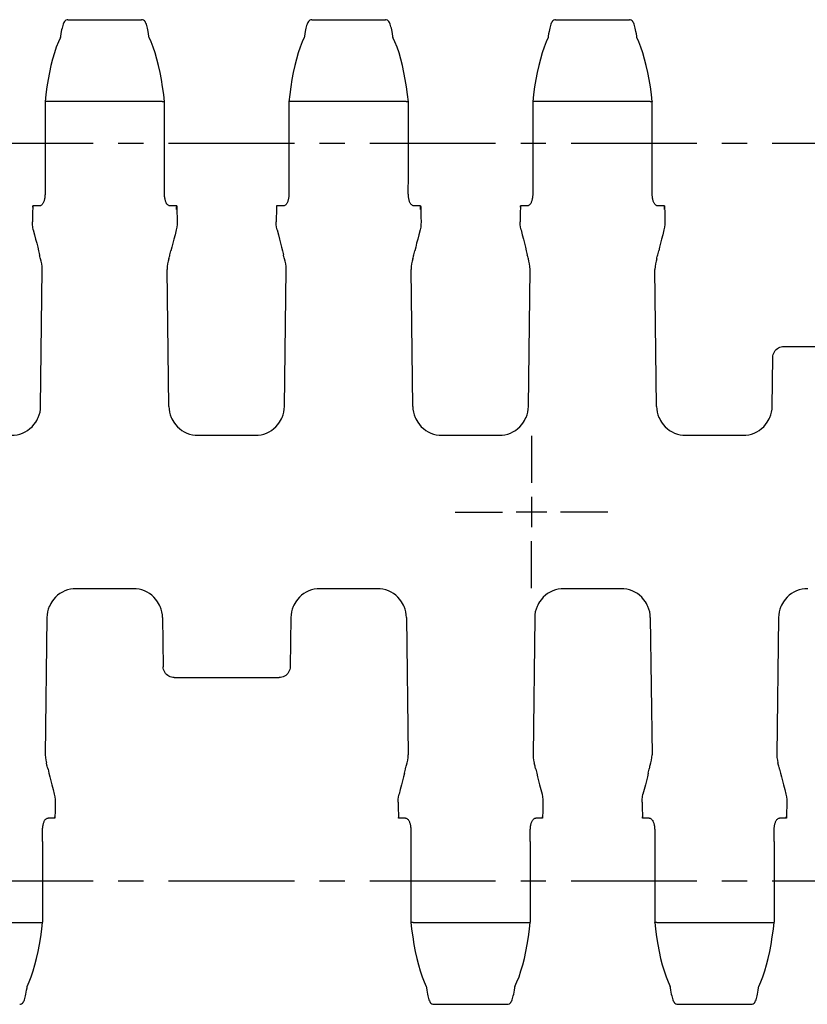
# Model space of a CAD drawing. Extents: x 0 to 420, y 0 to 297.
# Drawn here: x 156 to 210, y 80 to 148 of the extents above; entities that cross this region are included whole.
import ezdxf

# ---------------------------------------------------------------- set-up
doc = ezdxf.new("R2010")
doc.units = 0
doc.header["$LTSCALE"] = 23.1
doc.linetypes.add('CENTER', pattern=[0.6, 0.375, -0.075, 0.075, -0.075])
doc.layers.get('0').update_dxf_attribs({"linetype": 'CONTINUOUS'})
doc.layers.add('DEFAULT_1', color=7, linetype='CENTER')
doc.layers.add('SOLID', color=7, linetype='CONTINUOUS')

msp = doc.modelspace()

# ---------------------------------------------------------------- linework, layer by layer
at = {"color": 7, "linetype": 'CONTINUOUS'}
for p, q in [((166.052, 131.712), (166.008, 131.556)), ((182.852, 131.712), (182.808, 131.556)), ((199.652, 131.712), (199.608, 131.556)), ((157.214, 121.545), (157.331, 130.988)), ((166.05, 121.545), (165.933, 130.988)), ((174.014, 121.545), (174.131, 130.988)), ((182.85, 121.545), (182.733, 130.988)), ((190.814, 121.545), (190.931, 130.988)), ((199.65, 121.545), (199.533, 130.988)), ((208.415, 125.678), (215.648, 125.678)), ((207.614, 121.545), (207.656, 124.928)), ((168.06, 119.558), (172.004, 119.558)), ((184.86, 119.558), (188.804, 119.558)), ((201.66, 119.558), (205.604, 119.558)), ((191.032, 115.328), (191.032, 113.228)), ((192.082, 114.278), (189.982, 114.278)), ((163.604, 108.999), (159.66, 108.999)), ((180.404, 108.999), (176.46, 108.999)), ((197.204, 108.999), (193.26, 108.999)), ((157.65, 107.011), (157.533, 97.568)), ((165.614, 107.011), (165.656, 103.628)), ((174.45, 107.011), (174.408, 103.628)), ((182.414, 107.011), (182.531, 97.568)), ((191.25, 107.011), (191.133, 97.568)), ((199.214, 107.011), (199.331, 97.568)), ((208.05, 107.011), (207.933, 97.568)), ((166.415, 102.878), (173.648, 102.878)), ((182.412, 96.845), (182.456, 97)), ((199.212, 96.845), (199.256, 97)), ((181.843, 94.288), (181.851, 93.977)), ((198.643, 94.288), (198.651, 93.977)), ((181.851, 93.977), (181.867, 93.289)), ((198.651, 93.977), (198.667, 93.289)), ((184.292, 80.378), (184.293, 80.378)), ((184.293, 80.378), (189.371, 80.378))]:
    msp.add_line(p, q, dxfattribs=at)
for points in [[(156.673, 135.357), (156.673, 135.356), (156.671, 135.351), (156.67, 135.339), (156.669, 135.32), (156.668, 135.296), (156.667, 135.267), (156.659, 134.902)], [(156.68, 135.258), (156.679, 135.289), (156.678, 135.314), (156.677, 135.334), (156.676, 135.348), (156.674, 135.356), (156.673, 135.357)], [(166.582, 135.107), (166.582, 135.15), (166.582, 135.192), (166.583, 135.231), (166.584, 135.267), (166.585, 135.298), (166.586, 135.323), (166.587, 135.341), (166.589, 135.353), (166.59, 135.357)], [(166.59, 135.357), (166.592, 135.353), (166.593, 135.342), (166.595, 135.324), (166.596, 135.3), (166.597, 135.269)], [(166.597, 135.269), (166.605, 134.902), (166.613, 134.58), (166.621, 134.268)], [(173.473, 135.357), (173.473, 135.356), (173.471, 135.351), (173.47, 135.339), (173.469, 135.32), (173.468, 135.296), (173.467, 135.267), (173.459, 134.902)], [(173.48, 135.258), (173.479, 135.289), (173.478, 135.314), (173.477, 135.334), (173.476, 135.348), (173.474, 135.356), (173.473, 135.357)], [(183.382, 135.107), (183.382, 135.15), (183.382, 135.192), (183.383, 135.231), (183.384, 135.267), (183.385, 135.298), (183.386, 135.323), (183.387, 135.341), (183.389, 135.353), (183.39, 135.357)], [(183.39, 135.357), (183.392, 135.353), (183.393, 135.342), (183.395, 135.324), (183.396, 135.3), (183.397, 135.269)], [(183.397, 135.269), (183.405, 134.902), (183.413, 134.58), (183.421, 134.268)], [(190.273, 135.357), (190.273, 135.356), (190.271, 135.351), (190.27, 135.339), (190.269, 135.32), (190.268, 135.296), (190.267, 135.267), (190.259, 134.902)], [(190.28, 135.258), (190.279, 135.289), (190.278, 135.314), (190.277, 135.334), (190.276, 135.348), (190.274, 135.356), (190.273, 135.357)], [(200.182, 135.107), (200.182, 135.15), (200.182, 135.192), (200.183, 135.231), (200.184, 135.267), (200.185, 135.298), (200.186, 135.323), (200.187, 135.341), (200.189, 135.353), (200.19, 135.357)], [(200.19, 135.357), (200.192, 135.353), (200.193, 135.342), (200.195, 135.324), (200.196, 135.3), (200.197, 135.269)], [(200.197, 135.269), (200.205, 134.902), (200.213, 134.58), (200.221, 134.268)], [(156.659, 134.902), (156.651, 134.58), (156.643, 134.268)], [(156.708, 133.7), (156.668, 133.89), (156.646, 134.08), (156.643, 134.268)], [(166.621, 134.268), (166.617, 134.08), (166.596, 133.89), (166.556, 133.7)], [(173.459, 134.902), (173.451, 134.58), (173.443, 134.268)], [(173.508, 133.7), (173.468, 133.89), (173.446, 134.08), (173.443, 134.268)], [(183.421, 134.268), (183.417, 134.08), (183.396, 133.89), (183.356, 133.7)], [(190.259, 134.902), (190.251, 134.58), (190.243, 134.268)], [(190.308, 133.7), (190.268, 133.89), (190.246, 134.08), (190.243, 134.268)], [(200.221, 134.268), (200.217, 134.08), (200.196, 133.89), (200.156, 133.7)], [(156.708, 133.7), (156.793, 133.375), (156.872, 133.068), (156.945, 132.78), (157.012, 132.511), (157.073, 132.261), (157.139, 131.984)], [(166.556, 133.7), (166.471, 133.375), (166.391, 133.068), (166.318, 132.78), (166.251, 132.511), (166.19, 132.261)], [(173.508, 133.7), (173.593, 133.375), (173.672, 133.068), (173.745, 132.78), (173.812, 132.511), (173.873, 132.261), (173.939, 131.984)], [(183.356, 133.7), (183.271, 133.375), (183.191, 133.068), (183.118, 132.78), (183.051, 132.511), (182.99, 132.261)], [(190.308, 133.7), (190.393, 133.375), (190.472, 133.068), (190.545, 132.78), (190.612, 132.511), (190.673, 132.261), (190.739, 131.984)], [(200.156, 133.7), (200.071, 133.375), (199.991, 133.068), (199.918, 132.78), (199.851, 132.511), (199.79, 132.261)], [(166.052, 131.712), (166.074, 131.79), (166.093, 131.863), (166.11, 131.928), (166.125, 131.984), (166.19, 132.261)], [(182.852, 131.712), (182.874, 131.79), (182.893, 131.863), (182.91, 131.928), (182.925, 131.984), (182.99, 132.261)], [(199.652, 131.712), (199.674, 131.79), (199.693, 131.863), (199.71, 131.928), (199.725, 131.984), (199.79, 132.261)], [(157.256, 131.556), (157.212, 131.712), (157.19, 131.79), (157.17, 131.863), (157.153, 131.928), (157.139, 131.984)], [(157.331, 130.988), (157.324, 131.181), (157.299, 131.37), (157.256, 131.556)], [(166.008, 131.556), (165.965, 131.37), (165.94, 131.181), (165.933, 130.988)], [(174.056, 131.556), (174.012, 131.712), (173.99, 131.79), (173.97, 131.863), (173.953, 131.928), (173.939, 131.984)], [(174.131, 130.988), (174.124, 131.181), (174.099, 131.37), (174.056, 131.556)], [(182.808, 131.556), (182.765, 131.37), (182.74, 131.181), (182.733, 130.988)], [(190.856, 131.556), (190.812, 131.712), (190.79, 131.79), (190.77, 131.863), (190.753, 131.928), (190.739, 131.984)], [(190.931, 130.988), (190.924, 131.181), (190.899, 131.37), (190.856, 131.556)], [(199.608, 131.556), (199.565, 131.37), (199.54, 131.181), (199.533, 130.988)], [(207.656, 124.928), (207.664, 125.029), (207.685, 125.128), (207.72, 125.224), (207.767, 125.313), (207.825, 125.395), (207.892, 125.468), (207.967, 125.531), (208.05, 125.584), (208.137, 125.625), (208.228, 125.655), (208.321, 125.672), (208.415, 125.678)], [(157.053, 120.791), (157.121, 120.972), (157.171, 121.16), (157.202, 121.352), (157.214, 121.545)], [(166.05, 121.545), (166.062, 121.352), (166.093, 121.16), (166.143, 120.972), (166.211, 120.791)], [(173.853, 120.791), (173.921, 120.972), (173.971, 121.16), (174.002, 121.352), (174.014, 121.545)], [(182.85, 121.545), (182.862, 121.352), (182.893, 121.16), (182.943, 120.972), (183.011, 120.791)], [(190.653, 120.791), (190.721, 120.972), (190.771, 121.16), (190.802, 121.352), (190.814, 121.545)], [(199.65, 121.545), (199.662, 121.352), (199.693, 121.16), (199.743, 120.972), (199.811, 120.791)], [(207.453, 120.791), (207.521, 120.972), (207.571, 121.16), (207.602, 121.352), (207.614, 121.545)], [(156.873, 120.456), (156.943, 120.571), (157.003, 120.683), (157.053, 120.791)], [(166.211, 120.791), (166.261, 120.683), (166.32, 120.571), (166.391, 120.456)], [(173.673, 120.456), (173.743, 120.571), (173.803, 120.683), (173.853, 120.791)], [(183.011, 120.791), (183.061, 120.683), (183.12, 120.571), (183.191, 120.456)], [(190.473, 120.456), (190.543, 120.571), (190.603, 120.683), (190.653, 120.791)], [(199.811, 120.791), (199.861, 120.683), (199.92, 120.571), (199.991, 120.456)], [(207.273, 120.456), (207.343, 120.571), (207.403, 120.683), (207.453, 120.791)], [(155.204, 119.558), (155.401, 119.567), (155.596, 119.597), (155.788, 119.645), (155.974, 119.712), (156.152, 119.797), (156.321, 119.899), (156.479, 120.017), (156.624, 120.15), (156.756, 120.297), (156.873, 120.456)], [(166.391, 120.456), (166.508, 120.297), (166.639, 120.15), (166.785, 120.017), (166.943, 119.899), (167.112, 119.797), (167.29, 119.712), (167.476, 119.645), (167.667, 119.597), (167.863, 119.567), (168.06, 119.558)], [(172.004, 119.558), (172.201, 119.567), (172.396, 119.597), (172.588, 119.645), (172.774, 119.712), (172.952, 119.797), (173.121, 119.899), (173.279, 120.017), (173.424, 120.15), (173.556, 120.297), (173.673, 120.456)], [(183.191, 120.456), (183.308, 120.297), (183.439, 120.15), (183.585, 120.017), (183.743, 119.899), (183.912, 119.797), (184.09, 119.712), (184.276, 119.645), (184.467, 119.597), (184.663, 119.567), (184.86, 119.558)], [(188.804, 119.558), (189.001, 119.567), (189.196, 119.597), (189.388, 119.645), (189.574, 119.712), (189.752, 119.797), (189.921, 119.899), (190.079, 120.017), (190.224, 120.15), (190.356, 120.297), (190.473, 120.456)], [(199.991, 120.456), (200.108, 120.297), (200.239, 120.15), (200.385, 120.017), (200.543, 119.899), (200.712, 119.797), (200.89, 119.712), (201.076, 119.645), (201.267, 119.597), (201.463, 119.567), (201.66, 119.558)], [(205.604, 119.558), (205.801, 119.567), (205.996, 119.597), (206.188, 119.645), (206.374, 119.712), (206.552, 119.797), (206.721, 119.899), (206.879, 120.017), (207.024, 120.15), (207.156, 120.297), (207.273, 120.456)], [(159.66, 108.999), (159.463, 108.989), (159.267, 108.96), (159.076, 108.912), (158.89, 108.845), (158.712, 108.76), (158.543, 108.658), (158.385, 108.54), (158.239, 108.407), (158.108, 108.26), (157.991, 108.1)], [(165.273, 108.1), (165.156, 108.26), (165.024, 108.407), (164.879, 108.54), (164.721, 108.658), (164.552, 108.76), (164.374, 108.845), (164.188, 108.912), (163.996, 108.96), (163.801, 108.989), (163.604, 108.999)], [(176.46, 108.999), (176.263, 108.989), (176.067, 108.96), (175.876, 108.912), (175.69, 108.845), (175.512, 108.76), (175.343, 108.658), (175.185, 108.54), (175.039, 108.407), (174.908, 108.26), (174.791, 108.1)], [(182.073, 108.1), (181.956, 108.26), (181.824, 108.407), (181.679, 108.54), (181.521, 108.658), (181.352, 108.76), (181.174, 108.845), (180.988, 108.912), (180.796, 108.96), (180.601, 108.989), (180.404, 108.999)], [(193.26, 108.999), (193.063, 108.989), (192.867, 108.96), (192.676, 108.912), (192.49, 108.845), (192.312, 108.76), (192.143, 108.658), (191.985, 108.54), (191.839, 108.407), (191.708, 108.26), (191.591, 108.1)], [(198.873, 108.1), (198.756, 108.26), (198.624, 108.407), (198.479, 108.54), (198.321, 108.658), (198.152, 108.76), (197.974, 108.845), (197.788, 108.912), (197.596, 108.96), (197.401, 108.989), (197.204, 108.999)], [(210.06, 108.999), (209.863, 108.989), (209.667, 108.96), (209.476, 108.912), (209.29, 108.845), (209.112, 108.76), (208.943, 108.658), (208.785, 108.54), (208.639, 108.407), (208.508, 108.26), (208.391, 108.1)], [(157.991, 108.1), (157.92, 107.986), (157.861, 107.873), (157.811, 107.766)], [(165.453, 107.766), (165.403, 107.873), (165.343, 107.986), (165.273, 108.1)], [(174.791, 108.1), (174.72, 107.986), (174.661, 107.873), (174.611, 107.766)], [(182.253, 107.766), (182.203, 107.873), (182.143, 107.986), (182.073, 108.1)], [(191.591, 108.1), (191.52, 107.986), (191.461, 107.873), (191.411, 107.766)], [(199.053, 107.766), (199.003, 107.873), (198.943, 107.986), (198.873, 108.1)], [(208.391, 108.1), (208.32, 107.986), (208.261, 107.873), (208.211, 107.766)], [(157.811, 107.766), (157.743, 107.584), (157.693, 107.397), (157.662, 107.205), (157.65, 107.011)], [(165.614, 107.011), (165.602, 107.205), (165.571, 107.397), (165.521, 107.584), (165.453, 107.766)], [(174.611, 107.766), (174.543, 107.584), (174.493, 107.397), (174.462, 107.205), (174.45, 107.011)], [(182.414, 107.011), (182.402, 107.205), (182.371, 107.397), (182.321, 107.584), (182.253, 107.766)], [(191.411, 107.766), (191.343, 107.584), (191.293, 107.397), (191.262, 107.205), (191.25, 107.011)], [(199.214, 107.011), (199.202, 107.205), (199.171, 107.397), (199.121, 107.584), (199.053, 107.766)], [(208.211, 107.766), (208.143, 107.584), (208.093, 107.397), (208.062, 107.205), (208.05, 107.011)], [(166.415, 102.878), (166.321, 102.884), (166.228, 102.902), (166.137, 102.932), (166.05, 102.973), (165.967, 103.025), (165.892, 103.088), (165.825, 103.162), (165.767, 103.243), (165.72, 103.333), (165.685, 103.428), (165.664, 103.527), (165.656, 103.628)], [(174.408, 103.628), (174.4, 103.527), (174.378, 103.428), (174.344, 103.333), (174.297, 103.243), (174.239, 103.162), (174.172, 103.088), (174.096, 103.025), (174.014, 102.973), (173.927, 102.932), (173.836, 102.902), (173.742, 102.884), (173.648, 102.878)], [(157.533, 97.568), (157.54, 97.376), (157.565, 97.186), (157.608, 97)], [(157.725, 96.572), (157.71, 96.629), (157.693, 96.694), (157.674, 96.766), (157.652, 96.845), (157.608, 97)], [(182.456, 97), (182.499, 97.186), (182.524, 97.376), (182.531, 97.568)], [(191.133, 97.568), (191.14, 97.376), (191.165, 97.186), (191.208, 97)], [(191.325, 96.572), (191.31, 96.629), (191.293, 96.694), (191.274, 96.766), (191.252, 96.845), (191.208, 97)], [(199.256, 97), (199.299, 97.186), (199.324, 97.376), (199.331, 97.568)], [(207.933, 97.568), (207.94, 97.376), (207.965, 97.186), (208.008, 97)], [(208.125, 96.572), (208.11, 96.629), (208.093, 96.694), (208.074, 96.766), (208.052, 96.845), (208.008, 97)], [(157.725, 96.572), (157.79, 96.295), (157.851, 96.046), (157.918, 95.777), (157.991, 95.488), (158.071, 95.181), (158.156, 94.856)], [(182.273, 96.295), (182.212, 96.046), (182.145, 95.777), (182.072, 95.488), (181.993, 95.181), (181.908, 94.856)], [(182.273, 96.295), (182.339, 96.572), (182.353, 96.629), (182.37, 96.694), (182.39, 96.766), (182.412, 96.845)], [(191.325, 96.572), (191.39, 96.295), (191.451, 96.046), (191.518, 95.777), (191.591, 95.488), (191.671, 95.181), (191.756, 94.856)], [(199.073, 96.295), (199.012, 96.046), (198.945, 95.777), (198.872, 95.488), (198.793, 95.181), (198.708, 94.856)], [(199.073, 96.295), (199.139, 96.572), (199.153, 96.629), (199.17, 96.694), (199.19, 96.766), (199.212, 96.845)], [(208.125, 96.572), (208.19, 96.295), (208.251, 96.046), (208.318, 95.777), (208.391, 95.488), (208.471, 95.181), (208.556, 94.856)], [(158.156, 94.856), (158.196, 94.666), (158.217, 94.477), (158.221, 94.288)], [(158.221, 94.288), (158.213, 93.977), (158.205, 93.654)], [(181.843, 94.288), (181.846, 94.477), (181.868, 94.666), (181.908, 94.856)], [(191.756, 94.856), (191.796, 94.666), (191.817, 94.477), (191.821, 94.288)], [(191.821, 94.288), (191.813, 93.977), (191.805, 93.654)], [(198.643, 94.288), (198.646, 94.477), (198.668, 94.666), (198.708, 94.856)], [(208.556, 94.856), (208.596, 94.666), (208.617, 94.477), (208.621, 94.288)], [(208.621, 94.288), (208.613, 93.977), (208.605, 93.654)], [(158.205, 93.654), (158.197, 93.289), (158.196, 93.26), (158.195, 93.236), (158.194, 93.218), (158.192, 93.206), (158.191, 93.2), (158.19, 93.2)], [(191.805, 93.654), (191.797, 93.289), (191.796, 93.26), (191.795, 93.236), (191.794, 93.218), (191.792, 93.206), (191.791, 93.2), (191.79, 93.2)], [(208.605, 93.654), (208.597, 93.289), (208.596, 93.26), (208.595, 93.236), (208.594, 93.218), (208.592, 93.206), (208.591, 93.2), (208.59, 93.2)], [(158.19, 93.2), (158.189, 93.201), (158.188, 93.209), (158.187, 93.222), (158.185, 93.242), (158.184, 93.268), (158.183, 93.298)], [(181.867, 93.289), (181.868, 93.26), (181.869, 93.236), (181.87, 93.218), (181.871, 93.206), (181.873, 93.2), (181.873, 93.2)], [(181.873, 93.2), (181.874, 93.201), (181.876, 93.209), (181.877, 93.222), (181.878, 93.242), (181.879, 93.268), (181.88, 93.298)], [(191.79, 93.2), (191.789, 93.201), (191.788, 93.209), (191.787, 93.222), (191.785, 93.242), (191.784, 93.268), (191.783, 93.298)], [(198.667, 93.289), (198.668, 93.26), (198.669, 93.236), (198.67, 93.218), (198.671, 93.206), (198.673, 93.2), (198.673, 93.2)], [(198.673, 93.2), (198.674, 93.201), (198.676, 93.209), (198.677, 93.222), (198.678, 93.242), (198.679, 93.268), (198.68, 93.298)], [(208.59, 93.2), (208.589, 93.201), (208.588, 93.209), (208.587, 93.222), (208.585, 93.242), (208.584, 93.268), (208.583, 93.298)]]:
    msp.add_lwpolyline(points, dxfattribs=at)
at = {"layer": 'DEFAULT_1', "color": 7, "linetype": 'CENTER'}
for p, q in [((96.732, 139.678), (285.332, 139.678)), ((191.032, 119.528), (191.032, 116.278)), ((185.782, 114.278), (189.032, 114.278)), ((196.282, 114.278), (193.032, 114.278)), ((191.032, 109.028), (191.032, 112.278)), ((96.732, 88.878), (285.332, 88.878))]:
    msp.add_line(p, q, dxfattribs=at)
at = {"layer": 'SOLID', "color": 7, "linetype": 'CONTINUOUS'}
for p, q in [((159.093, 148.178), (164.171, 148.178)), ((175.893, 148.178), (180.971, 148.178)), ((192.693, 148.178), (197.771, 148.178)), ((158.587, 147.055), (158.568, 146.927)), ((164.825, 146.643), (164.685, 146.95)), ((175.387, 147.055), (175.368, 146.927)), ((181.625, 146.643), (181.485, 146.95)), ((192.187, 147.055), (192.168, 146.927)), ((198.425, 146.643), (198.285, 146.95)), ((157.517, 142.526), (157.517, 142.526)), ((157.517, 142.525), (157.517, 136.971)), ((165.547, 142.551), (157.717, 142.551)), ((165.596, 142.552), (165.547, 142.551)), ((165.747, 142.526), (165.747, 142.526)), ((174.317, 142.526), (174.317, 142.526)), ((174.317, 142.525), (174.317, 136.971)), ((182.347, 142.551), (174.517, 142.551)), ((182.396, 142.552), (182.347, 142.551)), ((182.547, 142.526), (182.547, 142.526)), ((191.117, 142.526), (191.117, 142.526)), ((191.117, 142.525), (191.117, 136.971)), ((199.147, 142.551), (191.317, 142.551)), ((199.196, 142.552), (199.147, 142.551)), ((199.347, 142.526), (199.347, 142.526)), ((157.517, 136.971), (157.519, 136.7)), ((174.317, 136.971), (174.319, 136.7)), ((191.117, 136.971), (191.119, 136.7)), ((157.141, 135.357), (156.673, 135.357)), ((166.201, 135.357), (166.122, 135.358)), ((166.59, 135.357), (166.201, 135.357)), ((173.941, 135.357), (173.473, 135.357)), ((183.001, 135.357), (182.922, 135.358)), ((183.39, 135.357), (183.001, 135.357)), ((190.741, 135.357), (190.273, 135.357)), ((199.801, 135.357), (199.722, 135.358)), ((200.19, 135.357), (199.801, 135.357)), ((157.801, 93.2), (157.722, 93.199)), ((158.19, 93.2), (157.801, 93.2)), ((182.341, 93.199), (181.873, 93.2)), ((191.401, 93.2), (191.322, 93.199)), ((191.79, 93.2), (191.401, 93.2)), ((199.141, 93.199), (198.673, 93.2)), ((208.201, 93.2), (208.122, 93.199)), ((208.59, 93.2), (208.201, 93.2)), ((157.346, 91.588), (157.344, 91.859)), ((157.346, 91.588), (157.347, 86.031)), ((190.946, 91.588), (190.944, 91.859)), ((190.946, 91.588), (190.947, 86.031)), ((207.746, 91.588), (207.744, 91.859)), ((207.746, 91.588), (207.747, 86.031)), ((149.317, 86.006), (157.147, 86.006)), ((157.347, 86.03), (157.347, 86.031)), ((182.717, 86.03), (182.717, 86.031)), ((182.868, 86.005), (182.917, 86.006)), ((182.917, 86.006), (190.747, 86.006)), ((190.947, 86.03), (190.947, 86.031)), ((199.517, 86.03), (199.517, 86.031)), ((199.668, 86.005), (199.717, 86.006)), ((199.717, 86.006), (207.547, 86.006)), ((207.747, 86.03), (207.747, 86.031)), ((156.277, 81.503), (156.296, 81.629)), ((183.637, 81.915), (183.779, 81.606)), ((189.877, 81.503), (189.896, 81.629)), ((200.437, 81.915), (200.579, 81.606)), ((206.677, 81.503), (206.696, 81.629)), ((201.093, 80.378), (206.171, 80.378)), ((206.171, 80.378), (206.17, 80.378))]:
    msp.add_line(p, q, dxfattribs=at)
for points in [[(159.093, 148.178), (159.038, 148.172), (158.961, 148.142), (158.902, 148.097), (158.859, 148.046), (158.824, 147.992), (158.794, 147.931), (158.766, 147.863), (158.74, 147.785), (158.714, 147.696), (158.688, 147.596), (158.662, 147.482), (158.637, 147.354), (158.612, 147.212), (158.587, 147.055)], [(164.696, 146.927), (164.677, 147.055), (164.652, 147.212), (164.627, 147.354), (164.601, 147.481), (164.576, 147.595), (164.55, 147.695), (164.524, 147.784), (164.498, 147.862), (164.47, 147.93), (164.44, 147.991), (164.405, 148.045), (164.362, 148.096), (164.305, 148.141), (164.228, 148.172), (164.17, 148.178)], [(175.893, 148.178), (175.838, 148.172), (175.761, 148.142), (175.702, 148.097), (175.659, 148.046), (175.624, 147.992), (175.594, 147.931), (175.566, 147.863), (175.54, 147.785), (175.514, 147.696), (175.488, 147.596), (175.462, 147.482), (175.437, 147.354), (175.412, 147.212), (175.387, 147.055)], [(181.496, 146.927), (181.477, 147.055), (181.452, 147.212), (181.427, 147.354), (181.401, 147.481), (181.376, 147.595), (181.35, 147.695), (181.324, 147.784), (181.298, 147.862), (181.27, 147.93), (181.24, 147.991), (181.205, 148.045), (181.162, 148.096), (181.105, 148.141), (181.028, 148.172), (180.97, 148.178)], [(192.693, 148.178), (192.638, 148.172), (192.561, 148.142), (192.502, 148.097), (192.459, 148.046), (192.424, 147.992), (192.394, 147.931), (192.366, 147.863), (192.34, 147.785), (192.314, 147.696), (192.288, 147.596), (192.262, 147.482), (192.237, 147.354), (192.212, 147.212), (192.187, 147.055)], [(198.296, 146.927), (198.277, 147.055), (198.252, 147.212), (198.227, 147.354), (198.201, 147.481), (198.176, 147.595), (198.15, 147.695), (198.124, 147.784), (198.098, 147.862), (198.07, 147.93), (198.04, 147.991), (198.005, 148.045), (197.962, 148.096), (197.905, 148.141), (197.828, 148.172), (197.77, 148.178)], [(158.579, 146.95), (158.438, 146.643), (158.295, 146.28), (158.162, 145.887), (158.038, 145.465), (157.925, 145.018), (157.821, 144.547), (157.728, 144.055), (157.645, 143.544), (157.573, 143.017), (157.517, 142.526)], [(165.747, 142.526), (165.691, 143.017), (165.619, 143.544), (165.536, 144.055), (165.443, 144.547), (165.339, 145.018), (165.225, 145.465), (165.102, 145.887), (164.968, 146.28), (164.825, 146.643)], [(175.379, 146.95), (175.238, 146.643), (175.095, 146.28), (174.962, 145.887), (174.838, 145.465), (174.725, 145.018), (174.621, 144.547), (174.528, 144.055), (174.445, 143.544), (174.373, 143.017), (174.317, 142.526)], [(182.547, 142.526), (182.491, 143.017), (182.419, 143.544), (182.336, 144.055), (182.243, 144.547), (182.139, 145.018), (182.025, 145.465), (181.902, 145.887), (181.768, 146.28), (181.625, 146.643)], [(192.179, 146.95), (192.038, 146.643), (191.895, 146.28), (191.762, 145.887), (191.638, 145.465), (191.525, 145.018), (191.421, 144.547), (191.328, 144.055), (191.245, 143.544), (191.173, 143.017), (191.117, 142.526)], [(199.347, 142.526), (199.291, 143.017), (199.219, 143.544), (199.136, 144.055), (199.043, 144.547), (198.939, 145.018), (198.825, 145.465), (198.702, 145.887), (198.568, 146.28), (198.425, 146.643)], [(157.717, 142.551), (157.668, 142.552), (157.625, 142.551), (157.587, 142.549), (157.556, 142.544), (157.533, 142.538), (157.52, 142.531), (157.517, 142.526)], [(165.596, 142.552), (165.639, 142.551), (165.677, 142.549), (165.708, 142.544), (165.731, 142.538), (165.744, 142.531), (165.747, 142.526)], [(165.74, 136.394), (165.744, 136.697), (165.746, 136.968), (165.747, 142.525)], [(174.517, 142.551), (174.468, 142.552), (174.425, 142.551), (174.387, 142.549), (174.356, 142.544), (174.333, 142.538), (174.32, 142.531), (174.317, 142.526)], [(182.396, 142.552), (182.439, 142.551), (182.477, 142.549), (182.508, 142.544), (182.531, 142.538), (182.544, 142.531), (182.547, 142.526)], [(182.54, 136.394), (182.544, 136.697), (182.546, 136.968), (182.547, 142.525)], [(191.317, 142.551), (191.268, 142.552), (191.225, 142.551), (191.187, 142.549), (191.156, 142.544), (191.133, 142.538), (191.12, 142.531), (191.117, 142.526)], [(199.196, 142.552), (199.239, 142.551), (199.277, 142.549), (199.308, 142.544), (199.331, 142.538), (199.344, 142.531), (199.347, 142.526)], [(199.34, 136.394), (199.344, 136.697), (199.346, 136.968), (199.347, 142.525)], [(157.519, 136.7), (157.523, 136.399), (157.523, 136.331), (157.523, 136.265), (157.521, 136.2), (157.518, 136.137), (157.513, 136.076), (157.508, 136.016), (157.502, 135.958), (157.494, 135.902), (157.485, 135.848), (157.474, 135.796), (157.462, 135.746), (157.449, 135.698), (157.434, 135.652), (157.417, 135.609), (157.398, 135.568), (157.376, 135.529), (157.352, 135.492), (157.325, 135.458), (157.296, 135.428), (157.265, 135.402), (157.231, 135.382), (157.196, 135.366), (157.162, 135.358), (157.141, 135.357)], [(166.122, 135.357), (166.105, 135.358), (166.072, 135.365), (166.038, 135.378), (166.006, 135.398), (165.975, 135.422), (165.946, 135.45), (165.919, 135.482), (165.895, 135.517), (165.872, 135.555), (165.853, 135.595), (165.835, 135.637), (165.82, 135.682), (165.806, 135.728), (165.794, 135.777), (165.783, 135.828), (165.773, 135.882), (165.765, 135.939), (165.757, 135.998), (165.751, 136.059), (165.747, 136.123), (165.743, 136.189), (165.741, 136.256), (165.74, 136.324), (165.74, 136.394)], [(174.319, 136.7), (174.323, 136.399), (174.323, 136.331), (174.323, 136.265), (174.321, 136.2), (174.318, 136.137), (174.313, 136.076), (174.308, 136.016), (174.302, 135.958), (174.294, 135.902), (174.285, 135.848), (174.274, 135.796), (174.262, 135.746), (174.249, 135.698), (174.234, 135.652), (174.217, 135.609), (174.198, 135.568), (174.176, 135.529), (174.152, 135.492), (174.125, 135.458), (174.096, 135.428), (174.065, 135.402), (174.031, 135.382), (173.996, 135.366), (173.962, 135.358), (173.941, 135.357)], [(182.922, 135.357), (182.905, 135.358), (182.872, 135.365), (182.838, 135.378), (182.806, 135.398), (182.775, 135.422), (182.746, 135.45), (182.719, 135.482), (182.695, 135.517), (182.672, 135.555), (182.653, 135.595), (182.635, 135.637), (182.62, 135.682), (182.606, 135.728), (182.594, 135.777), (182.583, 135.828), (182.573, 135.882), (182.565, 135.939), (182.557, 135.998), (182.551, 136.059), (182.547, 136.123), (182.543, 136.189), (182.541, 136.256), (182.54, 136.324), (182.54, 136.394)], [(191.119, 136.7), (191.123, 136.399), (191.123, 136.331), (191.123, 136.265), (191.121, 136.2), (191.118, 136.137), (191.113, 136.076), (191.108, 136.016), (191.102, 135.958), (191.094, 135.902), (191.085, 135.848), (191.074, 135.796), (191.062, 135.746), (191.049, 135.698), (191.034, 135.652), (191.017, 135.609), (190.998, 135.568), (190.976, 135.529), (190.952, 135.492), (190.925, 135.458), (190.896, 135.428), (190.865, 135.402), (190.831, 135.382), (190.796, 135.366), (190.762, 135.358), (190.741, 135.357)], [(199.722, 135.357), (199.705, 135.358), (199.672, 135.365), (199.638, 135.378), (199.606, 135.398), (199.575, 135.422), (199.546, 135.45), (199.519, 135.482), (199.495, 135.517), (199.472, 135.555), (199.453, 135.595), (199.435, 135.637), (199.42, 135.682), (199.406, 135.728), (199.394, 135.777), (199.383, 135.828), (199.373, 135.882), (199.365, 135.939), (199.357, 135.998), (199.351, 136.059), (199.347, 136.123), (199.343, 136.189), (199.341, 136.256), (199.34, 136.324), (199.34, 136.394)], [(157.344, 91.859), (157.34, 92.159), (157.34, 92.227), (157.341, 92.294), (157.343, 92.358), (157.346, 92.422), (157.35, 92.483), (157.356, 92.543), (157.362, 92.601), (157.37, 92.656), (157.379, 92.71), (157.39, 92.762), (157.402, 92.812), (157.415, 92.86), (157.43, 92.905), (157.447, 92.948), (157.466, 92.989), (157.488, 93.028), (157.512, 93.065), (157.538, 93.098), (157.568, 93.129), (157.599, 93.155), (157.633, 93.175), (157.668, 93.19), (157.703, 93.198), (157.722, 93.199)], [(182.341, 93.199), (182.362, 93.198), (182.397, 93.19), (182.432, 93.175), (182.465, 93.154), (182.497, 93.128), (182.526, 93.097), (182.553, 93.064), (182.577, 93.027), (182.598, 92.988), (182.617, 92.947), (182.634, 92.903), (182.649, 92.858), (182.662, 92.81), (182.674, 92.76), (182.685, 92.708), (182.694, 92.654), (182.702, 92.598), (182.708, 92.54), (182.713, 92.481), (182.718, 92.419), (182.721, 92.356), (182.723, 92.291), (182.723, 92.224), (182.723, 92.156)], [(190.944, 91.859), (190.94, 92.159), (190.94, 92.227), (190.941, 92.294), (190.943, 92.358), (190.946, 92.422), (190.95, 92.483), (190.956, 92.543), (190.962, 92.601), (190.97, 92.656), (190.979, 92.71), (190.99, 92.762), (191.002, 92.812), (191.015, 92.86), (191.03, 92.905), (191.047, 92.948), (191.066, 92.989), (191.088, 93.028), (191.112, 93.065), (191.138, 93.098), (191.168, 93.129), (191.199, 93.155), (191.233, 93.175), (191.268, 93.19), (191.303, 93.198), (191.322, 93.199)], [(199.141, 93.199), (199.162, 93.198), (199.197, 93.19), (199.232, 93.175), (199.265, 93.154), (199.297, 93.128), (199.326, 93.097), (199.353, 93.064), (199.377, 93.027), (199.398, 92.988), (199.417, 92.947), (199.434, 92.903), (199.449, 92.858), (199.462, 92.81), (199.474, 92.76), (199.485, 92.708), (199.494, 92.654), (199.502, 92.598), (199.508, 92.54), (199.513, 92.481), (199.518, 92.419), (199.521, 92.356), (199.523, 92.291), (199.523, 92.224), (199.523, 92.156)], [(207.744, 91.859), (207.74, 92.159), (207.74, 92.227), (207.741, 92.294), (207.743, 92.358), (207.746, 92.422), (207.75, 92.483), (207.756, 92.543), (207.762, 92.601), (207.77, 92.656), (207.779, 92.71), (207.79, 92.762), (207.802, 92.812), (207.815, 92.86), (207.83, 92.905), (207.847, 92.948), (207.866, 92.989), (207.888, 93.028), (207.912, 93.065), (207.938, 93.098), (207.968, 93.129), (207.999, 93.155), (208.033, 93.175), (208.068, 93.19), (208.103, 93.198), (208.122, 93.199)], [(182.723, 92.156), (182.719, 91.856), (182.717, 91.585), (182.717, 86.031)], [(199.523, 92.156), (199.519, 91.856), (199.517, 91.585), (199.517, 86.031)], [(156.285, 81.606), (156.426, 81.915), (156.569, 82.278), (156.702, 82.672), (156.826, 83.093), (156.939, 83.54), (157.043, 84.011), (157.136, 84.504), (157.219, 85.015), (157.291, 85.542), (157.347, 86.03)], [(157.147, 86.006), (157.196, 86.005), (157.239, 86.005), (157.277, 86.008), (157.308, 86.012), (157.331, 86.018), (157.344, 86.025), (157.347, 86.03)], [(182.868, 86.005), (182.825, 86.005), (182.787, 86.008), (182.756, 86.012), (182.733, 86.018), (182.72, 86.025), (182.717, 86.03)], [(182.717, 86.03), (182.773, 85.542), (182.845, 85.015), (182.927, 84.504), (183.02, 84.011), (183.124, 83.54), (183.238, 83.093), (183.361, 82.672), (183.495, 82.278), (183.637, 81.915)], [(189.885, 81.606), (190.026, 81.915), (190.169, 82.278), (190.302, 82.672), (190.426, 83.093), (190.539, 83.54), (190.643, 84.011), (190.736, 84.504), (190.819, 85.015), (190.891, 85.542), (190.947, 86.03)], [(190.747, 86.006), (190.796, 86.005), (190.839, 86.005), (190.877, 86.008), (190.908, 86.012), (190.931, 86.018), (190.944, 86.025), (190.947, 86.03)], [(199.668, 86.005), (199.625, 86.005), (199.587, 86.008), (199.556, 86.012), (199.533, 86.018), (199.52, 86.025), (199.517, 86.03)], [(199.517, 86.03), (199.573, 85.542), (199.645, 85.015), (199.727, 84.504), (199.82, 84.011), (199.924, 83.54), (200.038, 83.093), (200.161, 82.672), (200.295, 82.278), (200.437, 81.915)], [(206.685, 81.606), (206.826, 81.915), (206.969, 82.278), (207.102, 82.672), (207.226, 83.093), (207.339, 83.54), (207.443, 84.011), (207.536, 84.504), (207.619, 85.015), (207.691, 85.542), (207.747, 86.03)], [(207.547, 86.006), (207.596, 86.005), (207.639, 86.005), (207.677, 86.008), (207.708, 86.012), (207.731, 86.018), (207.744, 86.025), (207.747, 86.03)], [(155.772, 80.378), (155.828, 80.385), (155.905, 80.416), (155.963, 80.461), (156.006, 80.511), (156.04, 80.566), (156.07, 80.627), (156.098, 80.695), (156.124, 80.773), (156.15, 80.862), (156.176, 80.962), (156.201, 81.076), (156.227, 81.203), (156.252, 81.345), (156.277, 81.503)], [(183.768, 81.629), (183.786, 81.503), (183.812, 81.345), (183.837, 81.203), (183.862, 81.075), (183.888, 80.962), (183.913, 80.861), (183.939, 80.772), (183.966, 80.694), (183.994, 80.626), (184.024, 80.565), (184.059, 80.51), (184.102, 80.46), (184.161, 80.415), (184.238, 80.384), (184.292, 80.378)], [(189.372, 80.378), (189.428, 80.385), (189.505, 80.416), (189.563, 80.461), (189.606, 80.511), (189.64, 80.566), (189.67, 80.627), (189.698, 80.695), (189.724, 80.773), (189.75, 80.862), (189.776, 80.962), (189.801, 81.076), (189.827, 81.203), (189.852, 81.345), (189.877, 81.503)], [(200.568, 81.629), (200.586, 81.503), (200.612, 81.345), (200.637, 81.203), (200.662, 81.075), (200.688, 80.962), (200.713, 80.861), (200.739, 80.772), (200.766, 80.694), (200.794, 80.626), (200.824, 80.565), (200.859, 80.51), (200.902, 80.46), (200.961, 80.415), (201.038, 80.384), (201.093, 80.378)], [(206.17, 80.378), (206.228, 80.385), (206.305, 80.416), (206.363, 80.461), (206.406, 80.511), (206.44, 80.566), (206.47, 80.627), (206.498, 80.695), (206.524, 80.773), (206.55, 80.862), (206.576, 80.962), (206.601, 81.076), (206.627, 81.203), (206.652, 81.345), (206.677, 81.503)]]:
    msp.add_lwpolyline(points, dxfattribs=at)

doc.saveas('drawing.dxf')
